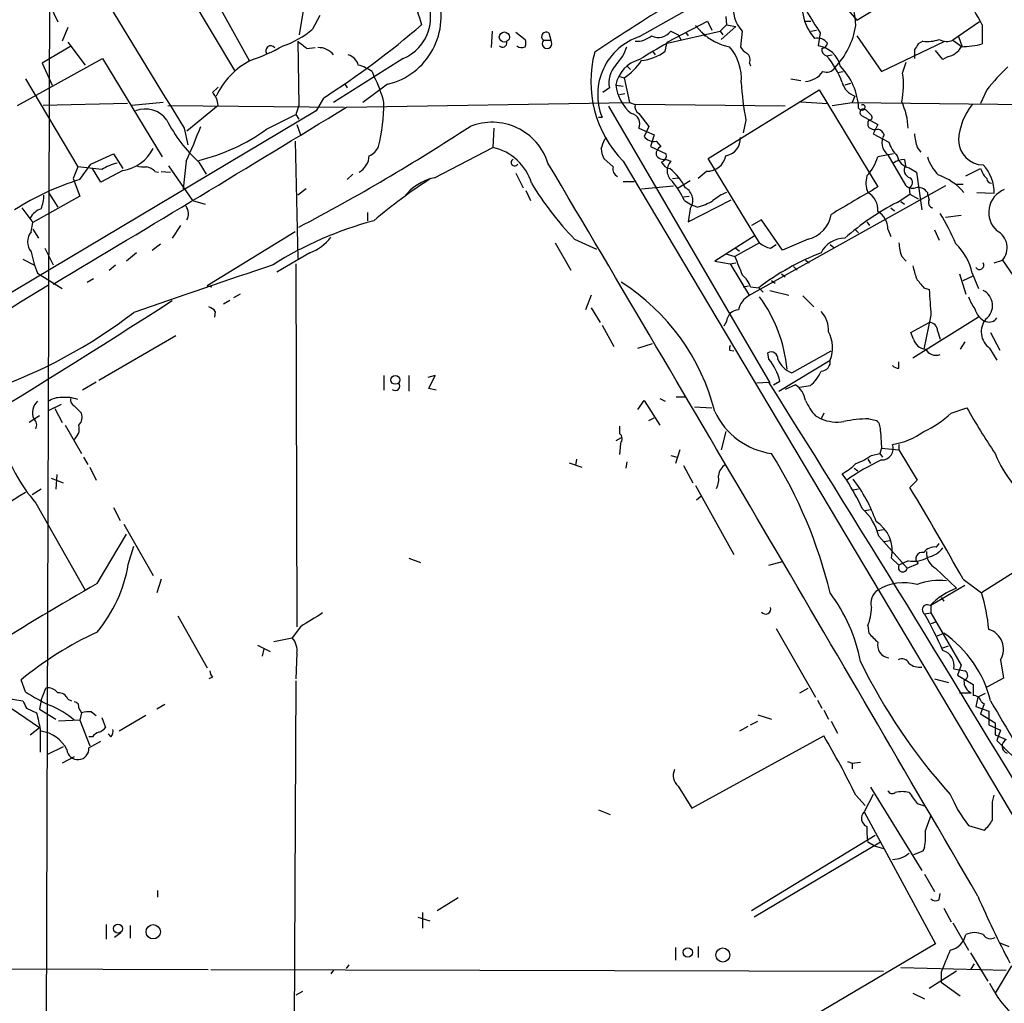
# Model space of a CAD drawing. Extents: x 5 to 358947, y -177468 to 181041.
# Drawn here: x 436 to 527, y 2155 to 2246 of the extents above; entities that cross this region are included whole.
import ezdxf

# ---------------------------------------------------------------- set-up
doc = ezdxf.new("R2010")
doc.units = 0
doc.header["$MEASUREMENT"] = 0
doc.layers.add('MAIN', color=5, linetype='CONTINUOUS')

msp = doc.modelspace()

# ---------------------------------------------------------------- linework, layer by layer
at = {"layer": 'MAIN'}
for p, q in [((493.6913, 2244.5689), (511.4713, 2254.6442)), ((513.7573, 2246.0929), (522.0547, 2251.1729)), ((437.8113, 2250.4955), (439.928, 2245.9235)), ((450.7653, 2250.6649), (456.2687, 2241.4362)), ((454.152, 2248.6329), (457.6233, 2242.3675)), ((462.28, 2244.7382), (462.7033, 2247.3629)), ((508.508, 2247.9555), (508.9313, 2246.0082)), ((512.4873, 2247.5322), (513.7573, 2246.0929)), ((464.1427, 2246.5162), (463.4653, 2245.2462)), ((501.65, 2246.4315), (501.7347, 2245.6695)), ((440.8593, 2245.4155), (440.3513, 2244.1455)), ((496.2313, 2244.0609), (499.9567, 2246.0082)), ((498.856, 2245.5849), (499.7873, 2244.5689)), ((499.9567, 2246.0082), (500.38, 2245.1615)), ((501.7347, 2245.6695), (501.142, 2245.0769)), ((502.5813, 2245.5002), (501.2267, 2244.3149)), ((501.7347, 2245.6695), (502.5813, 2245.5002)), ((508.9313, 2246.0082), (509.524, 2246.0082)), ((525.1027, 2245.9235), (522.6473, 2244.2302)), ((525.3567, 2245.6695), (525.3567, 2243.8915)), ((480.06, 2245.0769), (479.9753, 2243.5529)), ((482.2613, 2244.9922), (483.108, 2244.3149)), ((485.3093, 2244.9075), (485.4787, 2244.2302)), ((496.2313, 2243.9762), (501.142, 2245.0769)), ((496.57, 2245.0769), (497.2473, 2244.7382)), ((497.2473, 2244.7382), (497.5013, 2244.3149)), ((497.9247, 2244.9922), (498.1787, 2244.6535)), ((501.142, 2245.0769), (501.396, 2244.7382)), ((503.174, 2245.0769), (503.0047, 2243.6375)), ((509.524, 2245.0769), (510.032, 2245.1615)), ((510.3707, 2244.9075), (510.2013, 2243.7222)), ((513.7573, 2244.6535), (516.0433, 2241.3515)), ((523.1553, 2244.5689), (523.494, 2243.6375)), ((441.198, 2243.7222), (438.4887, 2242.1135)), ((440.8593, 2244.0609), (442.468, 2241.9442)), ((462.1107, 2244.1455), (462.1953, 2238.2189)), ((462.9573, 2243.4682), (463.7193, 2243.5529)), ((484.8013, 2244.2302), (485.4787, 2244.2302)), ((496.062, 2243.2142), (496.2313, 2244.0609)), ((516.0433, 2241.3515), (521.8853, 2244.1455)), ((519.8533, 2244.1455), (519.43, 2243.8915)), ((522.6473, 2244.2302), (523.494, 2243.6375)), ((436.2027, 2238.2189), (444.0767, 2242.5369)), ((444.0767, 2242.5369), (449.58, 2233.4775)), ((471.8473, 2242.5369), (465.4127, 2238.4729)), ((494.8767, 2243.2142), (495.1307, 2242.8755)), ((510.9633, 2242.7909), (511.4713, 2242.8755)), ((519.0913, 2243.3835), (519.0913, 2242.5369)), ((521.716, 2242.4522), (521.0387, 2243.2989)), ((522.1393, 2242.7062), (521.716, 2242.4522)), ((438.4887, 2242.1135), (439.42, 2240.0815)), ((492.506, 2241.8595), (492.8447, 2241.5209)), ((503.8513, 2242.1135), (503.936, 2241.8595)), ((517.9907, 2241.1822), (518.3293, 2242.1982)), ((468.9687, 2241.3515), (469.138, 2240.9282)), ((491.744, 2240.9282), (492.252, 2240.7589)), ((492.252, 2240.7589), (492.76, 2238.4729)), ((511.9793, 2241.2669), (512.4873, 2241.3515)), ((436.9647, 2240.6742), (441.7907, 2232.5462)), ((454.2367, 2239.4042), (454.7447, 2239.9122)), ((466.4287, 2240.2509), (466.6827, 2239.8275)), ((470.408, 2240.1662), (468.122, 2238.4729)), ((490.8973, 2239.8275), (490.3047, 2239.4042)), ((491.49, 2240.0815), (492.1673, 2239.9969)), ((507.6613, 2240.6742), (508.5927, 2240.5049)), ((513.1647, 2240.2509), (512.6567, 2240.0815)), ((464.4813, 2238.8962), (463.804, 2237.7109)), ((491.8287, 2239.2349), (492.3367, 2239.3195)), ((500.0413, 2233.3082), (510.286, 2239.6582)), ((510.286, 2239.6582), (515.7047, 2230.6835)), ((513.588, 2239.0655), (513.334, 2238.4729)), ((525.78, 2239.6582), (525.1873, 2238.3882)), ((446.3627, 2238.3882), (438.5733, 2238.2189)), ((449.6647, 2238.4729), (446.786, 2238.2189)), ((450.088, 2238.2189), (466.4287, 2238.0495)), ((454.7447, 2238.2189), (451.866, 2235.8482)), ((462.1953, 2238.2189), (461.9413, 2237.3722)), ((466.598, 2238.0495), (492.76, 2238.4729)), ((490.8127, 2238.1342), (505.714, 2212.5649)), ((492.76, 2238.4729), (493.268, 2238.3035)), ((507.1533, 2238.1342), (493.268, 2238.3035)), ((508.5927, 2238.5575), (511.048, 2238.3882)), ((511.4713, 2238.2189), (513.334, 2238.4729)), ((513.334, 2238.4729), (538.6493, 2238.2189)), ((463.804, 2237.7109), (425.704, 2215.0202)), ((459.232, 2236.0175), (461.9413, 2237.3722)), ((461.9413, 2237.3722), (462.1953, 2236.9489)), ((489.8813, 2237.1182), (490.22, 2237.1182)), ((493.6067, 2237.4569), (494.538, 2236.2715)), ((514.1807, 2237.2875), (515.7047, 2236.4409)), ((514.5193, 2237.8802), (515.112, 2237.2875)), ((462.026, 2236.4409), (462.3647, 2235.5095)), ((494.538, 2236.2715), (494.1147, 2235.3402)), ((503.5127, 2236.8642), (503.2587, 2235.6789)), ((515.7047, 2236.4409), (515.2813, 2235.5942)), ((451.612, 2236.1022), (451.9507, 2234.5782)), ((480.2293, 2236.1022), (480.1447, 2234.3242)), ((490.474, 2235.0862), (490.6433, 2235.2555)), ((493.6067, 2236.1022), (495.046, 2235.5095)), ((495.046, 2235.5095), (494.7073, 2234.4089)), ((515.2813, 2235.5942), (516.7207, 2234.8322)), ((461.8567, 2234.9169), (462.1107, 2224.0795)), ((494.7073, 2234.4089), (496.1467, 2233.7315)), ((495.2153, 2234.9169), (495.6387, 2234.4089)), ((442.976, 2232.8002), (445.0927, 2233.7315)), ((445.0927, 2233.7315), (445.9393, 2232.3769)), ((474.726, 2231.5302), (480.1447, 2234.3242)), ((517.144, 2233.7315), (515.7047, 2233.4775)), ((516.636, 2233.6469), (518.2447, 2230.8529)), ((519.3453, 2234.3242), (519.684, 2233.9009)), ((441.7907, 2232.5462), (441.3673, 2231.4455)), ((443.992, 2232.2922), (441.7907, 2232.5462)), ((441.96, 2231.3609), (442.976, 2232.8002)), ((450.1727, 2232.6309), (452.374, 2229.4135)), ((451.7813, 2233.0542), (451.5273, 2230.5142)), ((452.9667, 2232.9695), (453.644, 2231.8689)), ((491.236, 2232.5462), (490.3893, 2233.3082)), ((492.1673, 2233.0542), (529.5053, 2170.3162)), ((496.1467, 2233.2235), (496.57, 2233.0542)), ((504.7827, 2225.5189), (500.0413, 2233.3082)), ((518.16, 2233.2235), (518.2447, 2232.6309)), ((443.9073, 2231.1069), (443.1453, 2232.3769)), ((445.9393, 2232.2075), (443.9073, 2231.1069)), ((448.9027, 2232.1229), (449.2413, 2232.0382)), ((449.4953, 2232.1229), (450.342, 2232.0382)), ((467.1907, 2231.8689), (466.6827, 2231.3609)), ((482.2613, 2231.9535), (482.9387, 2230.5989)), ((499.872, 2232.1229), (499.11, 2231.4455)), ((518.5833, 2232.4615), (519.2607, 2232.0382)), ((519.2607, 2232.0382), (519.7687, 2228.5669)), ((523.8327, 2231.6995), (525.1873, 2232.3769)), ((525.526, 2231.6995), (525.78, 2231.4455)), ((441.3673, 2231.4455), (441.96, 2229.8369)), ((492.1673, 2231.1915), (493.1833, 2231.1915)), ((493.8607, 2230.5142), (496.824, 2230.7682)), ((496.7393, 2231.4455), (497.2473, 2231.5302)), ((497.2473, 2230.5989), (498.348, 2231.2762)), ((521.97, 2230.7682), (503.7667, 2220.6082)), ((522.986, 2230.9375), (523.5787, 2230.9375)), ((441.96, 2229.8369), (437.642, 2227.3815)), ((439.0813, 2230.1755), (439.928, 2228.8209)), ((462.8727, 2230.5142), (462.1107, 2229.9215)), ((483.1927, 2230.3449), (483.616, 2229.4135)), ((497.7553, 2229.7522), (498.2633, 2229.8369)), ((517.4827, 2229.2442), (518.668, 2230.0062)), ((518.5833, 2230.5989), (518.668, 2230.0062)), ((518.668, 2230.0062), (519.43, 2229.5829)), ((524.8487, 2230.1755), (526.4573, 2230.0909)), ((452.374, 2229.4135), (453.5593, 2229.0749)), ((497.84, 2229.4135), (498.5173, 2228.9902)), ((498.1787, 2227.4662), (502.158, 2229.4982)), ((499.0253, 2228.8209), (498.5173, 2228.9902)), ((517.8213, 2229.3289), (518.16, 2229.0749)), ((436.626, 2228.7362), (437.642, 2227.3815)), ((468.5453, 2228.3129), (468.5453, 2227.5509)), ((498.348, 2228.6515), (498.1787, 2227.4662)), ((516.89, 2228.7362), (517.2287, 2228.4822)), ((521.97, 2227.8895), (523.4093, 2228.0589)), ((437.4727, 2226.5349), (437.642, 2227.3815)), ((451.2733, 2227.1275), (450.5113, 2225.9422)), ((504.952, 2227.6355), (504.0207, 2227.1275)), ((506.8993, 2224.8415), (504.952, 2227.6355)), ((514.6887, 2227.4662), (514.9427, 2227.1275)), ((437.642, 2226.7889), (438.15, 2225.9422)), ((461.8567, 2226.5349), (453.7287, 2221.5395)), ((504.3593, 2226.1962), (500.634, 2223.8255)), ((513.588, 2226.7889), (513.9267, 2226.4502)), ((516.636, 2226.7889), (516.89, 2226.1115)), ((520.954, 2226.7042), (521.3773, 2225.7729)), ((448.6487, 2224.8415), (449.4107, 2225.4342)), ((485.902, 2225.5189), (487.3413, 2222.9789)), ((487.68, 2225.8575), (489.712, 2224.9262)), ((504.7827, 2225.5189), (502.4967, 2224.2489)), ((505.7987, 2225.0109), (506.3067, 2225.3495)), ((509.27, 2225.8575), (506.8993, 2224.8415)), ((511.302, 2225.3495), (511.6407, 2225.0955)), ((438.7427, 2225.0109), (439.5047, 2223.4869)), ((447.2093, 2224.5875), (446.278, 2223.8255)), ((463.2113, 2224.5875), (460.1633, 2222.8095)), ((501.65, 2224.5029), (502.4967, 2224.2489)), ((502.5813, 2225.0109), (502.92, 2224.7569)), ((436.7107, 2223.9949), (437.7267, 2223.4869)), ((444.6693, 2222.9789), (445.262, 2223.4869)), ((461.9413, 2223.5715), (462.026, 2190.0435)), ((500.634, 2223.8255), (502.0733, 2223.5715)), ((502.0733, 2223.5715), (502.5813, 2223.6562)), ((502.0733, 2223.5715), (503.8513, 2220.6082)), ((509.016, 2223.9102), (509.3547, 2223.6562)), ((517.906, 2224.2489), (518.3293, 2223.8255)), ((526.4573, 2223.6562), (527.2193, 2223.9102)), ((527.2193, 2223.9102), (536.702, 2210.0249)), ((438.0653, 2222.7249), (440.3513, 2221.2855)), ((506.8147, 2222.6402), (507.1533, 2222.3862)), ((507.9153, 2223.3175), (508.254, 2222.9789)), ((523.24, 2222.6402), (523.8327, 2220.7775)), ((524.4253, 2222.7249), (525.018, 2221.2855)), ((442.6373, 2221.8782), (443.23, 2222.2169)), ((505.8833, 2222.0475), (506.222, 2221.7935)), ((523.5787, 2222.0475), (524.51, 2222.4709)), ((453.7287, 2221.5395), (454.152, 2221.4549)), ((456.7767, 2220.7775), (456.184, 2220.4389)), ((489.204, 2220.6929), (488.696, 2219.3382)), ((503.2587, 2221.4549), (503.7667, 2221.5395)), ((503.936, 2221.4549), (504.698, 2221.3702)), ((504.698, 2221.3702), (505.1213, 2220.9469)), ((505.714, 2221.1162), (507.492, 2220.6929)), ((519.938, 2221.3702), (520.446, 2221.2009)), ((455.8453, 2220.1849), (455.2527, 2219.8462)), ((508.762, 2220.6082), (509.778, 2219.5922)), ((454.4907, 2219.1689), (454.406, 2218.6609)), ((489.204, 2219.5075), (490.0507, 2218.1529)), ((501.7347, 2218.2375), (501.4807, 2217.8142)), ((518.7527, 2217.2215), (520.446, 2218.1529)), ((525.018, 2218.6609), (518.922, 2214.8509)), ((520.6153, 2218.8302), (519.938, 2215.6975)), ((490.22, 2217.8989), (491.3207, 2215.9515)), ((519.0067, 2216.6289), (518.7527, 2217.2215)), ((521.208, 2217.3909), (521.462, 2216.6289)), ((526.1187, 2217.2215), (526.9653, 2215.6129)), ((443.738, 2212.8189), (450.85, 2216.9675)), ((493.522, 2215.7822), (494.8767, 2216.2055)), ((523.748, 2216.3749), (523.3247, 2215.6975)), ((501.9887, 2215.6129), (502.412, 2215.5282)), ((505.6293, 2214.7662), (505.5447, 2215.3589)), ((507.746, 2213.4962), (511.3867, 2215.5282)), ((526.034, 2215.7822), (526.7113, 2214.6815)), ((506.5607, 2211.8029), (511.302, 2214.6815)), ((517.652, 2213.9195), (517.652, 2214.5122)), ((443.484, 2212.6495), (442.214, 2211.8875)), ((470.0693, 2213.2422), (470.0693, 2211.8875)), ((472.3553, 2213.2422), (472.3553, 2211.8029)), ((474.8107, 2213.2422), (474.1333, 2213.0729)), ((474.218, 2212.0569), (474.8107, 2213.2422)), ((504.5287, 2212.5649), (505.6293, 2212.6495)), ((506.0527, 2212.3955), (506.6453, 2212.7342)), ((474.8953, 2211.8875), (474.218, 2212.0569)), ((508.0847, 2212.3955), (507.1533, 2211.9722)), ((509.4393, 2212.3109), (508.508, 2212.1415)), ((493.522, 2210.1095), (494.1147, 2210.9562)), ((494.1147, 2210.9562), (495.554, 2208.6702)), ((495.554, 2211.1255), (496.062, 2210.8715)), ((497.078, 2211.2949), (497.9247, 2211.2949)), ((439.0813, 2210.0249), (440.2667, 2210.6175)), ((439.674, 2210.1942), (440.3513, 2208.9242)), ((441.452, 2210.4482), (442.1293, 2209.7709)), ((498.7713, 2210.3635), (500.38, 2210.2789)), ((510.7093, 2209.7709), (510.4553, 2209.2629)), ((522.478, 2209.7709), (523.9173, 2210.2789)), ((438.2347, 2209.5169), (437.3033, 2208.9242)), ((494.538, 2209.0935), (495.046, 2209.3475)), ((509.9473, 2209.5169), (510.4553, 2209.2629)), ((514.858, 2209.2629), (515.62, 2209.0935)), ((440.6053, 2208.6702), (442.1293, 2206.0455)), ((491.8287, 2208.5855), (491.8287, 2207.9082)), ((501.65, 2208.0775), (501.2267, 2206.3842)), ((515.9587, 2208.0775), (516.0433, 2206.5535)), ((491.998, 2207.4849), (491.49, 2207.2309)), ((491.9133, 2206.9769), (491.8287, 2205.9609)), ((497.4167, 2206.3842), (496.9933, 2205.1142)), ((516.0433, 2206.5535), (515.874, 2206.0455)), ((516.0433, 2206.5535), (517.652, 2206.3842)), ((517.652, 2206.8922), (517.652, 2206.3842)), ((517.652, 2206.3842), (519.3453, 2203.5902)), ((442.2987, 2205.7069), (442.722, 2205.0295)), ((487.8493, 2205.5375), (487.7647, 2204.9449)), ((492.506, 2205.2835), (492.4213, 2204.6909)), ((496.57, 2205.8762), (497.1627, 2205.7069)), ((514.7733, 2205.5375), (515.0273, 2205.1142)), ((515.112, 2205.8762), (515.874, 2206.0455)), ((515.874, 2206.0455), (516.128, 2205.7069)), ((442.8913, 2204.7755), (443.484, 2203.5902)), ((487.172, 2205.1989), (488.3573, 2204.7755)), ((497.7553, 2204.9449), (498.602, 2203.3362)), ((513.5033, 2204.6909), (513.842, 2204.4369)), ((439.3353, 2203.7595), (440.436, 2203.3362)), ((439.8433, 2204.0982), (439.7587, 2202.7435)), ((512.826, 2203.5902), (512.4027, 2204.1829)), ((519.3453, 2203.5902), (518.668, 2202.9129)), ((438.404, 2202.7435), (437.5573, 2202.2355)), ((498.856, 2203.0822), (502.412, 2196.7322)), ((513.9267, 2202.7435), (513.4187, 2202.6589)), ((499.364, 2202.0662), (498.9407, 2201.7275)), ((437.896, 2201.4735), (442.468, 2193.4302)), ((445.0927, 2201.0502), (445.6853, 2199.8649)), ((514.5193, 2200.7962), (515.0273, 2200.8809)), ((446.024, 2199.5262), (448.7333, 2194.7849)), ((515.7047, 2198.9335), (516.2127, 2199.0182)), ((443.5687, 2194.0229), (446.278, 2198.5949)), ((515.7893, 2198.4255), (518.414, 2195.4622)), ((516.2973, 2197.9175), (516.8053, 2198.0022)), ((446.4473, 2195.8009), (446.9553, 2197.4942)), ((521.1233, 2197.4095), (521.3773, 2197.7482)), ((472.3553, 2196.3935), (473.456, 2195.9702)), ((516.9747, 2196.3935), (517.652, 2195.7162)), ((518.4987, 2196.1395), (517.652, 2195.7162)), ((530.7753, 2196.6475), (525.272, 2193.1762)), ((505.6293, 2195.7162), (506.8993, 2196.0549)), ((518.414, 2195.4622), (519.43, 2195.8855)), ((521.0387, 2195.4622), (522.986, 2193.5995)), ((449.4953, 2194.4462), (449.072, 2193.1762)), ((523.5787, 2194.4462), (525.272, 2193.1762)), ((523.748, 2193.8535), (520.6153, 2191.9909)), ((521.5467, 2192.7529), (521.8007, 2192.4142)), ((520.6153, 2191.9909), (520.6153, 2191.3135)), ((451.0193, 2191.0595), (453.7287, 2186.2335)), ((520.0227, 2191.2289), (520.6153, 2191.3135)), ((520.6153, 2191.3135), (523.4093, 2186.4875)), ((462.3647, 2190.0435), (461.6027, 2189.0275)), ((506.3067, 2189.8742), (509.9473, 2183.5242)), ((514.7733, 2190.1282), (514.858, 2189.4509)), ((521.0387, 2190.4669), (520.6153, 2190.2975)), ((459.9093, 2188.6889), (461.6027, 2189.0275)), ((521.208, 2189.1969), (521.8007, 2189.4509)), ((458.3853, 2188.3502), (459.5707, 2187.7575)), ((458.978, 2188.0115), (458.8087, 2187.3342)), ((521.716, 2188.0962), (522.224, 2188.2655)), ((462.026, 2187.5882), (461.9413, 2185.2175)), ((522.732, 2186.1489), (523.748, 2185.9795)), ((523.4093, 2186.4875), (523.0707, 2185.5562)), ((527.05, 2186.9955), (527.304, 2185.3022)), ((454.2367, 2185.3869), (453.898, 2185.2175)), ((520.954, 2185.2175), (522.224, 2184.8789)), ((523.0707, 2185.5562), (524.51, 2184.7095)), ((527.304, 2185.3022), (525.78, 2184.4555)), ((436.9647, 2184.0322), (436.5413, 2185.1329)), ((438.404, 2183.2702), (438.8273, 2184.3709)), ((461.9413, 2185.0482), (461.6027, 2118.3309)), ((508.508, 2183.9475), (509.27, 2184.3709)), ((433.4933, 2183.6935), (436.7107, 2183.1855)), ((434.0013, 2183.6089), (438.2347, 2180.7302)), ((523.24, 2183.9475), (524.3407, 2183.9475)), ((524.9333, 2183.5242), (524.764, 2182.6775)), ((525.6107, 2183.8629), (524.9333, 2183.5242)), ((437.0493, 2182.5082), (437.9807, 2182.0849)), ((438.404, 2183.2702), (438.2347, 2182.4235)), ((440.8593, 2183.3549), (441.198, 2183.1855)), ((441.8753, 2182.5082), (442.1293, 2182.0849)), ((449.834, 2182.8469), (449.072, 2182.4235)), ((510.1167, 2183.2702), (510.54, 2182.5082)), ((524.764, 2182.6775), (525.9493, 2182.2542)), ((525.526, 2182.9315), (525.1873, 2182.0002)), ((525.272, 2183.1009), (525.526, 2182.9315)), ((438.2347, 2182.4235), (439.7587, 2181.4922)), ((442.1293, 2182.0849), (441.96, 2181.4075)), ((443.0607, 2182.1695), (443.484, 2181.8309)), ((443.992, 2181.6615), (444.3307, 2180.7302)), ((448.056, 2181.8309), (445.6007, 2180.3915)), ((504.6133, 2181.9155), (505.8833, 2181.4922)), ((510.7093, 2182.3389), (511.1327, 2181.4922)), ((525.1873, 2182.0002), (526.542, 2181.1535)), ((525.9493, 2182.2542), (525.9493, 2180.9842)), ((437.388, 2180.0529), (438.2347, 2180.7302)), ((441.96, 2181.4075), (440.0127, 2181.3229)), ((441.96, 2181.4075), (442.8913, 2179.0369)), ((503.682, 2180.8149), (502.92, 2180.3915)), ((503.936, 2180.9842), (504.6133, 2181.3229)), ((511.3867, 2181.3229), (511.9793, 2180.2222)), ((525.9493, 2180.9842), (527.05, 2180.4762)), ((526.542, 2181.1535), (526.542, 2180.0529)), ((438.3193, 2180.5609), (438.3193, 2178.4442)), ((443.1453, 2179.8835), (442.8067, 2179.8835)), ((444.8387, 2179.8835), (444.5847, 2180.1375)), ((498.5173, 2173.2795), (510.7093, 2179.9682)), ((526.542, 2180.0529), (527.558, 2179.6295)), ((527.05, 2180.4762), (526.7113, 2179.5449)), ((440.436, 2178.9522), (438.912, 2178.1902)), ((442.8067, 2178.8675), (443.9073, 2179.4602)), ((526.7113, 2179.5449), (529.1667, 2177.0895)), ((441.452, 2178.0209), (440.3513, 2177.4282)), ((512.9107, 2177.5975), (513.334, 2177.4282)), ((513.334, 2177.4282), (514.096, 2177.5129)), ((513.334, 2177.4282), (513.334, 2176.9202)), ((497.2473, 2175.3115), (498.5173, 2173.2795)), ((515.0273, 2175.2269), (519.7687, 2167.5222)), ((513.6727, 2174.4649), (514.5193, 2173.5335)), ((515.2813, 2174.5495), (514.4347, 2172.9409)), ((526.288, 2173.8722), (526.4573, 2174.4649)), ((519.3453, 2173.7029), (520.1073, 2173.4489)), ((489.8813, 2173.1102), (490.982, 2172.6869)), ((514.4347, 2172.9409), (521.0387, 2160.7489)), ((524.0867, 2171.6709), (525.526, 2171.2475)), ((515.4507, 2170.7395), (504.0207, 2163.7969)), ((515.9587, 2170.1469), (504.2747, 2163.2042)), ((515.366, 2169.8082), (514.7733, 2170.1469)), ((515.366, 2169.8082), (516.2127, 2169.5542)), ((519.8533, 2169.3002), (519.0067, 2168.9615)), ((520.0227, 2169.6389), (519.8533, 2169.3002)), ((520.0227, 2167.1835), (520.954, 2165.5749)), ((449.1567, 2165.6595), (449.1567, 2165.0669)), ((521.3773, 2164.8129), (521.462, 2165.4055)), ((476.9273, 2164.9822), (474.98, 2163.7969)), ((473.6253, 2163.6275), (473.6253, 2162.1882)), ((521.8007, 2164.0509), (522.478, 2162.7809)), ((444.4153, 2162.5269), (444.4153, 2161.1722)), ((473.202, 2163.2042), (474.3027, 2162.8655)), ((522.6473, 2162.6962), (524.0867, 2160.1562)), ((445.77, 2161.7649), (445.1773, 2161.3415)), ((446.6167, 2162.4422), (446.6167, 2161.2569)), ((521.0387, 2160.7489), (510.032, 2154.2295)), ((526.9653, 2160.8335), (527.812, 2160.4949)), ((496.9933, 2160.4102), (496.9933, 2159.2249)), ((499.11, 2160.4949), (499.11, 2159.4789)), ((524.256, 2159.9022), (525.8647, 2157.2775)), ((524.5947, 2158.8862), (524.256, 2158.3782)), ((425.958, 2158.4629), (453.8133, 2158.3782)), ((454.0673, 2158.3782), (516.2127, 2158.2089)), ((465.4127, 2158.2935), (465.1587, 2157.9549)), ((466.598, 2158.4629), (466.852, 2158.8015)), ((517.8213, 2158.5475), (527.558, 2158.2935)), ((522.986, 2158.2089), (520.446, 2156.6002)), ((521.5467, 2158.1242), (521.5467, 2157.1929)), ((528.066, 2158.7169), (526.542, 2156.1769)), ((521.5467, 2157.1929), (523.3247, 2155.9229)), ((462.534, 2156.3462), (461.9413, 2156.0075)), ((518.922, 2156.1769), (520.0227, 2155.6689))]:
    msp.add_line(p, q, dxfattribs=at)
for centre, radius in [((179692.4678, 1786.3247), 179254.7411), ((481.1955, 2244.5328), 0.4683), ((471.1188, 2212.856), 0.4138), ((445.4898, 2162.1493), 0.4208), ((448.7493, 2161.8528), 0.6625), ((498.1454, 2159.9446), 0.4364), ((501.3809, 2159.7085), 0.6505)]:
    msp.add_circle(centre, radius, dxfattribs=at)
for centre, radius, start, end in [((3141.6946, -2344.9049), 5357.5743, 120.2244271, 121.1837942), ((633.5826, 2026.6071), 260.0566, 119.687977, 123.633538), ((551.6133, 2269.8993), 81.746, 193.425888, 197.241709), ((447.7217, 2202.8313), 88.6696, 28.889465, 33.037493), ((468.8908, 2246.4533), 6.4675, 283.567198, 19.694585), ((470.1823, 2246.3974), 4.2042, 293.330116, 30.7693), ((482.6417, 2242.663), 31.1683, 5.379149, 10.883944), ((1671.5475, 2990.4325), 1434.3141, 211.1986726, 211.730003), ((505.2173, 2247.093), 2.8705, 167.761515, 224.616096), ((1017.7712, 2563.4456), 599.1008, 211.8907928, 212.1199596), ((422.4872, 2304.5092), 77.901, 302.620346, 310.947228), ((513.7429, 2247.72), 5.107, 199.583791, 220.555419), ((506.4124, 2246.7809), 7.3582, 316.223537, 350.645593), ((458.1458, 2251.5327), 8.2351, 288.479172, 310.237175), ((485.0553, 2244.5688), 0.4233, 53.132809, 233.124688), ((495.4533, 2239.214), 5.6374, 108.213502, 201.824812), ((493.423, 2246.2205), 2.0808, 265.728008, 311.141889), ((495.4398, 2245.8781), 1.3854, 242.12165, 324.667131), ((502.7879, 2248.1945), 4.6266, 223.801093, 260.052712), ((510.1209, 2243.2512), 1.177, 38.025707, 102.672428), ((451.9507, 2259.4273), 18.0051, 288.648386, 299.277824), ((459.613, 2243.2565), 0.469, 37.871769, 217.871769), ((631.8686, 2455.4688), 271.0632, 231.224775, 231.453945), ((464.0533, 2241.855), 1.6998, 36.895515, 92.697612), ((481.027, 2243.9896), 0.3942, 222.707747, 10.420548), ((482.7857, 2244.2076), 0.6549, 227.828116, 299.481187), ((482.4731, 2243.9762), 0.7196, 331.921424, 28.078576), ((485.14, 2243.9357), 0.4488, 138.993007, 41.006993), ((488.4518, 2244.9186), 4.2518, 315.607946, 342.463813), ((533.084, 2179.6764), 74.112, 119.818689, 122.108851), ((498.5923, 2240.671), 4.5095, 355.733336, 41.134769), ((504.3176, 2244.3578), 1.4975, 208.750617, 241.249383), ((509.8376, 2241.2858), 2.4634, 13.467056, 81.509717), ((511.1303, 2243.3662), 0.599, 170.196467, 253.812868), ((510.4555, 2244.0607), 0.5985, 278.116564, 351.883436), ((646.2721, 2158.9549), 152.6537, 146.192759, 146.421922), ((520.2765, 2247.2781), 3.1611, 262.306181, 290.379542), ((522.1041, 2245.6486), 1.5189, 241.411819, 290.955177), ((521.7949, 2244.5074), 1.8339, 280.824636, 331.682527), ((523.0732, 2253.8068), 10.1748, 271.892963, 282.969124), ((466.443, 2241.6197), 1.297, 14.489474, 75.520185), ((499.7146, 2240.3998), 10.5318, 164.978205, 224.22407), ((493.4139, 2246.8139), 4.4688, 275.73815, 306.339859), ((503.1036, 2242.4099), 0.8043, 338.375849, 52.135637), ((505.5466, 2237.9659), 7.2541, 19.066134, 41.693491), ((461.159, 2235.9564), 7.2809, 118.292921, 154.721349), ((466.5022, 2237.7233), 4.3872, 55.791598, 74.173539), ((493.2574, 2240.308), 2.4085, 137.207512, 191.507745), ((494.418, 2239.5701), 2.9723, 104.151722, 170.092742), ((489.2878, 2245.332), 5.4497, 302.950571, 327.045639), ((510.9633, 2242.2087), 0.9217, 248.445633, 325.76682), ((507.8648, 2237.6446), 6.0704, 3.024594, 43.974801), ((539.4564, 2229.0304), 17.3203, 132.624183, 142.149561), ((460.1801, 2236.1262), 10.1638, 13.349331, 28.194119), ((508.8328, 2242.5916), 2.1791, 274.822597, 325.314491), ((511.0628, 2240.092), 7.0131, 347.361223, 8.942938), ((495.5239, 2240.5867), 4.0654, 187.138477, 230.341314), ((525.3872, 2241.2937), 22.3185, 182.460638, 191.447379), ((514.2401, 2240.8622), 1.9114, 195.995218, 250.05198), ((452.8302, 2238.0999), 1.9182, 3.556771, 42.840912), ((-864.2965, 4414.0892), 2550.7703, 300.7398072, 301.4505044), ((453.5581, 2238.4731), 16.5112, 345.75032, 359.999306), ((494.1429, 2238.1625), 0.8862, 170.844859, 232.768049), ((514.3258, 2238.0798), 0.201, 276.912942, 136.209443), ((512.4554, 2235.9426), 6.0454, 1.512796, 25.629146), ((528.9752, 2234.6583), 5.83, 141.299672, 176.625171), ((448.0161, 2235.4247), 2.4538, 35.919049, 111.301041), ((492.76, 2236.5255), 0.9467, 333.437656, 79.69786), ((514.2615, 2238.1917), 0.4044, 214.114473, 309.611441), ((514.3874, 2237.549), 0.3333, 96.442702, 231.675753), ((514.9145, 2237.1181), 0.2602, 257.454468, 40.620402), ((462.2037, 2243.0725), 13.6891, 206.969739, 227.563859), ((418.4821, 2248.9693), 36.907, 334.454886, 339.876275), ((372.6193, 2397.3528), 192.505, 297.730789, 303.200013), ((480.0463, 2231.2205), 5.4393, 17.818029, 111.780871), ((515.4509, 2236.5255), 0.6828, 150.262404, 209.730309), ((515.4508, 2236.9492), 0.9657, 232.1297, 285.24367), ((448.8147, 2250.4334), 17.7859, 283.499868, 305.852843), ((494.9824, 2235.9538), 1.0627, 215.266302, 282.659213), ((501.4079, 2235.1444), 1.6007, 278.699624, 3.980035), ((515.4934, 2235.1714), 0.8721, 22.81039, 75.978098), ((517.4854, 2234.7634), 1.4029, 147.872106, 232.737202), ((523.3165, 2235.7788), 4.2292, 182.501675, 200.117139), ((468.1221, 2235.0013), 1.5564, 292.381136, 337.627074), ((278.6426, 2319.3327), 227.9693, 338.082818, 338.312015), ((495.9983, 2233.7105), 0.7855, 117.243539, 184.643715), ((519.7097, 2235.762), 3.1303, 197.279556, 224.647957), ((525.4685, 2235.0287), 2.3134, 180.673687, 269.326313), ((445.417, 2235.8625), 3.6922, 278.132516, 333.922835), ((466.8127, 2233.678), 1.9055, 300.621351, 356.515946), ((479.1301, 2229.6658), 4.7676, 16.529113, 77.712863), ((492.3922, 2234.3547), 2.2598, 182.922039, 207.586725), ((495.9633, 2234.0562), 0.8527, 208.687149, 282.420938), ((495.536, 2233.5722), 0.6311, 287.263584, 14.619728), ((499.9061, 2233.8986), 1.776, 268.899845, 349.081697), ((511.4901, 2234.7066), 4.3902, 316.767514, 343.741779), ((518.8372, 2233.816), 1.3781, 190.612759, 259.383154), ((524.3309, 2234.7586), 4.2518, 197.536187, 224.392054), ((446.786, 2227.5511), 5.5031, 104.250882, 120.511471), ((447.8443, 2234.4507), 1.9274, 250.764106, 278.846057), ((447.7351, 2230.9186), 1.6774, 45.886457, 76.006836), ((482.1485, 2232.9413), 0.3156, 116.581291, 333.434949), ((-7989.2915, -2780.7933), 9846.5422, 30.15246305, 30.60933238), ((492.0684, 2232.3627), 0.8524, 167.56816, 241.318192), ((496.6973, 2233.4357), 1.0798, 205.577864, 258.67758), ((497.4759, 2232.1975), 1.2468, 136.5989, 233.78816), ((518.202, 2231.4038), 1.8202, 91.322194, 125.539507), ((518.8691, 2232.2393), 0.737, 147.905623, 254.16672), ((522.7556, 2230.1669), 3.7025, 358.823819, 43.499617), ((493.2048, 2228.2495), 5.2723, 26.462505, 51.521961), ((516.8542, 2231.0554), 2.2593, 163.43557, 202.920872), ((519.4821, 2226.5651), 5.5242, 40.810089, 70.867417), ((694.6965, 2316.7081), 189.3281, 206.450446, 206.679643), ((449.3057, 2207.6929), 24.7817, 107.242472, 122.614647), ((498.6, 2193.3258), 45.1593, 122.422713, 130.722864), ((475.7656, 2226.8123), 4.8311, 102.426669, 142.516228), ((509.2503, 2246.5923), 29.9201, 211.358414, 223.86859), ((489.3413, 2225.3819), 9.4065, 25.378654, 38.142311), ((518.922, 2231.5019), 0.938, 223.777634, 285.710475), ((518.4052, 2231.0846), 0.5173, 290.137343, 59.469316), ((526.2034, 2231.4456), 0.4234, 180.013532, 269.986468), ((434.441, 2230.1045), 4.221, 339.864971, 357.515164), ((497.2882, 2229.4408), 1.3215, 323.322617, 61.206492), ((503.5098, 2225.7777), 4.7425, 111.98066, 129.947262), ((1148.5452, 1149.9144), 1252.4172, 120.3509546, 120.5801376), ((513.8169, 2228.5415), 1.8933, 355.637967, 59.659044), ((519.43, 2229.6169), 1.0143, 33.414346, 104.502053), ((523.0631, 2230.5122), 2.8067, 186.89004, 201.178946), ((528.2054, 2228.3191), 2.263, 111.155852, 228.681646), ((450.798, 2228.2021), 1.209, 332.052961, 35.577895), ((497.6698, 2234.1577), 5.5063, 284.251265, 300.503162), ((528.2263, 2208.3643), 23.4818, 117.227754, 131.532872), ((520.901, 2229.2442), 0.5211, 150.827921, 257.105094), ((438.9012, 2227.0219), 1.7038, 106.967238, 152.640854), ((508.6546, 2228.5503), 2.7622, 282.873037, 351.531082), ((514.7627, 2226.7782), 1.8734, 0.327261, 59.81203), ((502.9727, 2216.9359), 21.665, 23.095212, 31.414409), ((477.746, 2195.1208), 33.5531, 104.865375, 122.284117), ((438.5839, 2225.6035), 1.4499, 140.030499, 219.966473), ((525.9017, 2225.0654), 1.7523, 318.757478, 62.482983), ((461.7857, 2228.5533), 4.2142, 289.772167, 323.166539), ((506.2213, 2227.1262), 2.1571, 228.170141, 258.702049), ((512.6168, 2223.541), 2.4015, 89.048021, 154.165845), ((521.869, 2225.7019), 4.221, 182.484836, 200.135029), ((519.2078, 2221.5733), 5.3431, 12.446692, 46.269425), ((447.1086, 2226.5408), 9.8154, 190.97462, 202.877741), ((519.1299, 2202.3046), 23.9119, 111.270666, 127.124271), ((1554.0688, -996.0503), 3400.4103, 108.7716753, 109.0008573), ((926.1764, 2392.7236), 455.9476, 201.685063, 201.914251), ((525.0958, 2223.4554), 0.3995, 213.8452, 30.164584), ((501.6299, 2220.6724), 2.4352, 18.742972, 50.649011), ((815.3864, 2307.476), 308.1551, 195.83271, 196.061916), ((-2282.6161, 6715.2823), 5253.6273, 300.4945499, 301.2022512), ((481.2511, 2205.0112), 19.9998, 14.267689, 57.496531), ((731.2772, 2391.1208), 271.0711, 218.542738, 218.771917), ((636.6234, 2228.3061), 116.3945, 183.499747, 184.669729), ((524.7456, 2219.7242), 1.5562, 307.611471, 63.444828), ((41.6638, 2853.3295), 753.6766, 299.1788491, 302.8519933), ((504.6362, 2218.9939), 1.8336, 118.307951, 169.176673), ((493.6334, 2212.4629), 13.7579, 5.723315, 35.865769), ((527.3558, 2221.5739), 3.4337, 197.812818, 218.7875), ((418.3059, 2256.3067), 46.9713, 288.973869, 307.584746), ((453.559, 2218.491), 1.1522, 36.039438, 72.889228), ((502.8946, 2218.1783), 1.1614, 92.926704, 177.078223), ((508.7914, 2217.5093), 2.3501, 355.042192, 44.92587), ((526.2603, 2219.7498), 1.6144, 191.682299, 249.514155), ((520.4884, 2217.4333), 0.7208, 356.627938, 93.372062), ((527.1125, 2217.2928), 1.8562, 139.774699, 234.474882), ((525.9795, 2219.0781), 0.8874, 251.320024, 325.55599), ((508.4894, 2215.8179), 3.0335, 337.999372, 29.381521), ((520.1652, 2216.8819), 1.1858, 192.319174, 267.201295), ((502.6669, 2215.6975), 0.6834, 150.291513, 187.110459), ((505.841, 2214.7965), 0.6357, 357.268116, 117.782469), ((521.0811, 2216.234), 1.1118, 208.851885, 290.035501), ((502.026, 2211.6946), 4.7348, 12.683423, 40.445628), ((508.522, 2215.5422), 2.1882, 200.770566, 249.229434), ((510.4432, 2214.5364), 0.871, 270.795998, 9.589937), ((507.5768, 2214.7661), 3.0817, 307.183736, 339.075549), ((517.7116, 2214.877), 0.9594, 227.162672, 266.438195), ((471.1135, 2212.2827), 0.4196, 227.73366, 42.26634), ((-1505.2164, 950.3512), 2374.2151, 30.8746604, 32.118341), ((506.8713, 2210.5894), 2.1759, 9.705184, 56.105439), ((438.9015, 2209.8555), 1.3159, 129.455456, 206.767578), ((440.1537, 2209.3619), 1.8517, 86.501448, 125.389486), ((440.6478, 2207.6967), 3.5341, 71.131836, 96.190519), ((441.7906, 2211.0409), 0.6826, 172.88019, 240.261365), ((514.7233, 2213.6281), 6.3018, 205.08687, 220.722002), ((441.0854, 2209.4321), 1.0975, 316.033708, 17.980951), ((506.8443, 2212.8256), 6.8479, 204.920299, 261.932729), ((515.7365, 2217.1311), 9.981, 294.894579, 312.487808), ((585.6544, 2245.6254), 71.1396, 209.792542, 213.805085), ((437.2124, 2208.6883), 0.7711, 332.438023, 48.16963), ((511.9368, 2212.6621), 3.708, 246.450606, 279.863689), ((515.2732, 2195.1124), 14.1566, 91.680674, 100.999976), ((514.5824, 2208.1832), 1.3803, 355.608298, 41.260899), ((440.7182, 2208.3315), 1.2057, 302.573612, 16.315521), ((516.0915, 2213.3311), 6.5112, 278.547865, 306.210268), ((449.5714, 2211.4952), 15.3867, 195.762128, 220.641482), ((491.472, 2207.4063), 0.6157, 315.783022, 54.598617), ((516.0716, 2206.5112), 1.0587, 268.468219, 21.093854), ((468.3774, 2182.678), 44.1897, 13.743221, 31.924364), ((524.3121, 2187.461), 19.8011, 114.682783, 125.455839), ((511.6955, 2210.5891), 5.821, 289.856629, 305.939303), ((537.7015, 2210.6726), 12.0807, 202.520523, 218.410713), ((502.3269, 2203.8445), 1.3647, 119.736029, 172.88644), ((509.9585, 2208.8476), 5.2663, 297.653548, 314.852291), ((499.1106, 2203.6749), 1.8927, 333.425472, 10.30593), ((494.3268, 2191.7388), 21.9699, 24.832717, 32.645409), ((502.8311, 2195.3985), 13.4386, 19.0294, 38.014985), ((184.8644, 2003.6488), 388.7557, 29.392514, 30.835095), ((372.7477, 2302.6047), 118.9406, 297.905302, 302.677374), ((510.8372, 2197.1814), 5.106, 14.102378, 47.825872), ((513.7567, 2197.0251), 3.2793, 348.895654, 57.155072), ((521.0202, 2196.0132), 1.4001, 85.777058, 140.619894), ((519.9098, 2198.7077), 2.2748, 281.448244, 322.562866), ((519.0066, 2198.6372), 2.5488, 258.505789, 302.106891), ((519.7969, 2196.3371), 0.5819, 75.963757, 230.908052), ((521.7581, 2196.8591), 1.5712, 175.360214, 242.751646), ((433.2175, 2198.0853), 13.4256, 320.444252, 350.203294), ((518.0081, 2195.5145), 0.4093, 150.47218, 352.657922), ((521.3775, 2188.6879), 5.6299, 83.091345, 111.159607), ((549.24, 2007.0937), 214.7299, 119.479528, 122.591062), ((516.5217, 2192.2156), 1.4638, 123.926727, 195.619027), ((518.1055, 2189.5238), 4.5852, 74.312413, 121.574102), ((525.1251, 2187.6564), 6.3163, 109.795326, 136.667279), ((498.8068, 2183.8886), 15.5689, 10.87602, 36.62318), ((511.0068, 2188.5623), 14.9928, 4.69506, 17.92315), ((505.333, 2191.6945), 0.4827, 217.87186, 15.254078), ((510.5826, 2191.847), 4.5295, 337.699196, 359.677435), ((520.264, 2191.6184), 0.4581, 54.398353, 238.22128), ((-2419.0349, 508.7082), 3285.7084, 29.4703614, 30.8054095), ((780.8804, 1682.6789), 599.0585, 121.8907877, 122.1199707), ((483.4157, 2170.8093), 41.917, 23.97566, 29.153035), ((525.4131, 2187.9645), 1.9021, 329.375629, 73.626778), ((456.947, 2160.3713), 32.0863, 114.64203, 129.491474), ((460.2001, 2187.8331), 1.8422, 352.360759, 40.416433), ((726.9562, 2400.7024), 299.354, 224.885409, 225.114592), ((515.6798, 2180.6119), 10.7514, 13.849477, 55.29787), ((516.8373, 2188.3255), 1.1664, 166.175825, 264.263014), ((517.906, 2186.3182), 0.7573, 26.568435, 116.568435), ((521.2797, 2186.429), 1.479, 349.083601, 72.842871), ((561.6738, 2210.0398), 52.9388, 206.008129, 222.098109), ((519.5455, 2187.7807), 1.4794, 229.42979, 278.677262), ((454.9382, 2186.0383), 0.9573, 183.521453, 222.879217), ((523.4907, 2185.5334), 0.515, 289.581978, 60.024662), ((439.0326, 2183.2623), 1.1274, 37.424828, 100.491662), ((524.7723, 2184.9719), 1.1116, 176.064211, 247.153345), ((778.5098, 2184.2015), 254.0003, 179.885409, 180.114592), ((445.3051, 2196.3525), 14.8779, 235.903413, 245.987305), ((439.9767, 2182.9959), 0.9528, 22.13417, 92.929668), ((524.5452, 2182.9526), 0.7417, 11.532613, 92.720065), ((606.2249, 2267.5068), 189.3281, 206.44709, 206.676246), ((436.6256, 2176.0307), 7.2252, 48.087763, 68.695583), ((441.4332, 2182.64), 0.4613, 343.399492, 87.664214), ((1606.9031, 2816.0349), 1252.4349, 210.3509523, 210.5801321), ((819.1497, 2265.9728), 390.2909, 192.411823, 192.641006), ((442.8491, 2179.3299), 2.8475, 85.738336, 104.642376), ((443.4, 2181.4068), 1.1506, 287.082228, 323.98361), ((437.9547, 2177.2563), 3.1672, 27.081208, 81.84457), ((444.0767, 2179.2062), 1.1516, 107.103826, 143.975919), ((444.4153, 2180.3492), 0.6294, 312.276138, 19.655661), ((437.2234, 2136.8482), 85.2028, 26.199385, 30.403526), ((441.7907, 2178.7829), 1.0195, 184.765509, 4.759908), ((527.8724, 2179.0126), 0.6924, 117.005438, 250.622857), ((498.1507, 2176.3118), 1.3479, 157.13686, 227.913891), ((517.0434, 2175.0786), 0.4497, 205.049221, 306.882639), ((517.9483, 2172.4745), 2.3325, 74.202392, 105.797608), ((772.9401, 2364.6927), 317.4704, 216.755288, 216.984493), ((533.5569, 2179.1793), 12.0856, 202.524902, 218.408961), ((102.938, 2173.0256), 423.3508, 359.885409, 0.114578), ((515.0306, 2172.3515), 0.8382, 135.314198, 245.927158), ((859.0744, 2044.9106), 361.7454, 159.329845, 159.559002), ((521.2009, 2171.2468), 6.521, 177.016583, 189.710481), ((523.5774, 2173.6191), 3.0695, 309.407873, 332.017332), ((512.0189, 2170.8664), 8.0974, 351.28079, 2.697602), ((517.0186, 2170.8986), 2.3608, 270.987844, 311.514018), ((521.0507, 2165.3452), 0.6245, 225.797976, 301.531771), ((620.204, 2207.03), 104.0688, 203.729031, 207.503399), ((521.9955, 2161.9935), 1.8798, 282.216733, 347.776665), ((524.637, 2159.9124), 1.8654, 64.458347, 115.541653), ((526.1152, 2162.0039), 0.788, 211.216895, 302.794642), ((1029.9873, 1947.483), 550.3468, 157.26715, 157.496325), ((534.7844, 2161.2868), 9.6969, 205.52599, 234.596674)]:
    msp.add_arc(centre, radius, start, end, dxfattribs=at)

doc.saveas('drawing.dxf')
